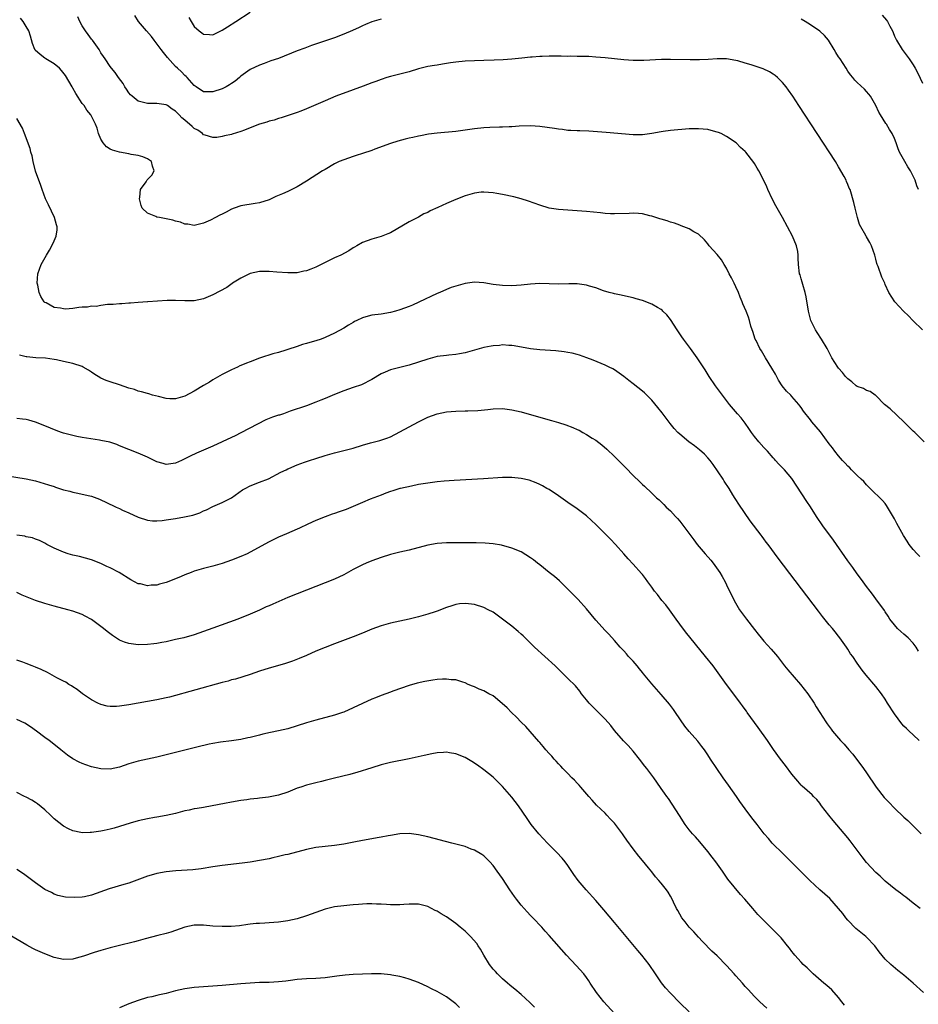
# Model space of a CAD drawing. Units: inches. Extents: x 2625000 to 2628000, y 1512000 to 1515000.
# Drawn here: x 2625108 to 2625300, y 1512392 to 1512603 of the extents above; entities that cross this region are included whole.
import ezdxf

# ---------------------------------------------------------------- set-up
doc = ezdxf.new("R2010")
doc.units = ezdxf.units.IN
doc.header["$MEASUREMENT"] = 0
doc.layers.add('LD26251512_10ft', color=80, linetype='Continuous')

msp = doc.modelspace()

# ---------------------------------------------------------------- linework, layer by layer
at = {"layer": 'LD26251512_10ft'}
for points, elevation in [([(2625301.34, 1512513), (2625299.32, 1512515), (2625299, 1512515.29), (2625298.15, 1512516.15), (2625297, 1512517.26), (2625294.05, 1512520.05), (2625292.87, 1512521), (2625291, 1512522.88), (2625290.81, 1512523), (2625289.77, 1512523.77), (2625289, 1512523.96), (2625288.38, 1512524.38), (2625287, 1512524.84), (2625286.79, 1512525), (2625285.82, 1512525.82), (2625285, 1512526.46), (2625284.48, 1512527), (2625283.84, 1512527.84), (2625283, 1512528.79), (2625282.83, 1512529), (2625281.59, 1512531), (2625280.53, 1512533), (2625279.36, 1512535), (2625278.39, 1512536.39), (2625278.07, 1512537), (2625277.09, 1512539), (2625276.65, 1512540.65), (2625276.57, 1512541), (2625276.05, 1512544.05), (2625275.82, 1512545), (2625275.33, 1512546.67), (2625275.2, 1512547.2), (2625275, 1512547.88), (2625274.77, 1512548.77), (2625274.67, 1512549), (2625274.41, 1512551), (2625274.34, 1512552.34), (2625274.37, 1512553), (2625274.25, 1512553.75), (2625273.99, 1512555), (2625273.16, 1512557), (2625271, 1512561.05), (2625269.83, 1512563), (2625269.54, 1512563.54), (2625268.79, 1512565), (2625267.87, 1512567), (2625267.62, 1512567.62), (2625266.99, 1512568.99), (2625265.92, 1512571), (2625265.59, 1512571.59), (2625265, 1512572.58), (2625264.83, 1512572.83), (2625263.14, 1512575), (2625263, 1512575.15), (2625262.02, 1512576.02), (2625261.09, 1512577), (2625259, 1512578.38), (2625257.84, 1512579), (2625257.25, 1512579.25), (2625257, 1512579.33), (2625255.7, 1512579.7), (2625255, 1512579.86), (2625253.99, 1512579.99), (2625253, 1512580.06), (2625252.05, 1512580.05), (2625251, 1512580.01), (2625247, 1512579.67), (2625245.46, 1512579.46), (2625245, 1512579.41), (2625243.03, 1512579.03), (2625241, 1512578.73), (2625239, 1512578.74), (2625233.25, 1512579.25), (2625231.39, 1512579.39), (2625229.5, 1512579.5), (2625227.58, 1512579.58), (2625227, 1512579.58), (2625225.68, 1512579.68), (2625225, 1512579.7), (2625223.88, 1512579.88), (2625223, 1512579.95), (2625222.13, 1512580.13), (2625219, 1512580.56), (2625217, 1512580.66), (2625214.57, 1512580.57), (2625213, 1512580.48), (2625212.47, 1512580.47), (2625211, 1512580.4), (2625210.4, 1512580.4), (2625208.31, 1512580.31), (2625207, 1512580.23), (2625205, 1512580.04), (2625201.53, 1512579.53), (2625201, 1512579.47), (2625197, 1512579.11), (2625195.14, 1512578.86), (2625193.46, 1512578.54), (2625193, 1512578.44), (2625191.8, 1512578.2), (2625191, 1512578.01), (2625190.17, 1512577.83), (2625188.6, 1512577.4), (2625187, 1512576.9), (2625183.69, 1512575.69), (2625183, 1512575.42), (2625181, 1512574.73), (2625179.7, 1512574.3), (2625179, 1512574.1), (2625177, 1512573.42), (2625176.04, 1512573), (2625175, 1512572.5), (2625173, 1512571.34), (2625172.43, 1512571), (2625169, 1512568.83), (2625167, 1512567.6), (2625165, 1512566.61), (2625163.86, 1512566.14), (2625162.47, 1512565.53), (2625161, 1512564.84), (2625159, 1512564.17), (2625158.05, 1512564.05), (2625155, 1512563.55), (2625153.53, 1512563), (2625153, 1512562.79), (2625151.82, 1512562.18), (2625151, 1512561.74), (2625150.47, 1512561.53), (2625149.55, 1512561), (2625148.44, 1512560.44), (2625147, 1512559.79), (2625145, 1512559.29), (2625143.63, 1512559.63), (2625143, 1512559.64), (2625142.06, 1512560.06), (2625141, 1512560.24), (2625140.43, 1512560.43), (2625137.55, 1512561), (2625137, 1512561.14), (2625136.73, 1512561.27), (2625135, 1512561.97), (2625133.86, 1512563), (2625133.64, 1512563.64), (2625133.26, 1512565), (2625133.36, 1512565.36), (2625133.47, 1512567), (2625134.68, 1512568.68), (2625134.91, 1512569.09), (2625135, 1512569.16), (2625135.89, 1512570.11), (2625136.4, 1512571), (2625136.05, 1512572.05), (2625135.84, 1512573), (2625135, 1512573.6), (2625134, 1512574), (2625133, 1512574.32), (2625131.44, 1512574.56), (2625131, 1512574.67), (2625129, 1512575.01), (2625127.47, 1512575.47), (2625127, 1512575.69), (2625126.21, 1512576.21), (2625125.45, 1512577), (2625125, 1512577.81), (2625124.5, 1512579), (2625124.17, 1512580.17), (2625123.87, 1512581), (2625122.81, 1512583), (2625122.01, 1512584.01), (2625121.38, 1512585), (2625121, 1512585.49), (2625119.6, 1512587.6), (2625119, 1512588.72), (2625118.89, 1512588.89), (2625118.84, 1512589), (2625117.44, 1512591.44), (2625116.56, 1512592.56), (2625116.09, 1512593), (2625115, 1512593.93), (2625113.2, 1512595), (2625113, 1512595.14), (2625111.95, 1512595.95), (2625110.92, 1512596.92), (2625110.87, 1512597), (2625110.34, 1512598.34), (2625109.89, 1512599.89), (2625109.53, 1512601), (2625109, 1512601.97), (2625108.33, 1512603), (2625107.74, 1512603.74)], 9210), ([(2625301, 1512537), (2625298.93, 1512539), (2625297.97, 1512539.97), (2625296.9, 1512541), (2625295.04, 1512543), (2625293.76, 1512545), (2625293, 1512546.67), (2625292.88, 1512547), (2625292.27, 1512548.27), (2625291.48, 1512550.52), (2625291.27, 1512551), (2625291.2, 1512551.2), (2625291, 1512552.13), (2625290.79, 1512553), (2625290.07, 1512555), (2625289.67, 1512555.67), (2625289, 1512556.86), (2625288.94, 1512556.94), (2625288.81, 1512557.19), (2625287.75, 1512559), (2625287.52, 1512559.52), (2625287.06, 1512561), (2625286.56, 1512563), (2625286.27, 1512564.27), (2625285.46, 1512567), (2625285.3, 1512567.3), (2625285, 1512568.1), (2625284.72, 1512568.72), (2625284.62, 1512569), (2625284.21, 1512569.79), (2625283, 1512571.92), (2625282.33, 1512573), (2625274.5, 1512585), (2625273.18, 1512587), (2625272.29, 1512588.29), (2625271.75, 1512589), (2625271, 1512589.95), (2625270.49, 1512590.49), (2625269.92, 1512591), (2625269.43, 1512591.43), (2625269, 1512591.74), (2625268.22, 1512592.22), (2625266.87, 1512592.87), (2625264.29, 1512593.71), (2625263, 1512594.11), (2625261.43, 1512594.57), (2625261, 1512594.69), (2625259, 1512595.02), (2625257, 1512595.03), (2625255.09, 1512594.91), (2625253.18, 1512594.82), (2625251.18, 1512594.82), (2625247, 1512594.92), (2625245.1, 1512594.9), (2625241.3, 1512594.7), (2625241, 1512594.67), (2625239, 1512594.68), (2625237, 1512594.81), (2625233, 1512595.23), (2625231, 1512595.41), (2625229.5, 1512595.5), (2625227.54, 1512595.54), (2625227, 1512595.53), (2625225.57, 1512595.57), (2625225, 1512595.56), (2625223.6, 1512595.6), (2625221, 1512595.61), (2625219.54, 1512595.54), (2625219, 1512595.54), (2625217.38, 1512595.38), (2625217, 1512595.36), (2625215.16, 1512595.16), (2625213, 1512594.96), (2625211.17, 1512594.83), (2625209.25, 1512594.75), (2625207, 1512594.69), (2625205, 1512594.62), (2625203, 1512594.53), (2625201, 1512594.34), (2625199.86, 1512594.14), (2625199, 1512594.03), (2625198.15, 1512593.85), (2625197, 1512593.7), (2625196.42, 1512593.58), (2625195, 1512593.37), (2625193, 1512592.89), (2625191, 1512592.26), (2625189, 1512591.72), (2625187, 1512591.23), (2625186.23, 1512591), (2625185, 1512590.6), (2625183.85, 1512590.15), (2625183, 1512589.86), (2625181.2, 1512589.2), (2625179, 1512588.36), (2625175.34, 1512587), (2625173, 1512586.04), (2625169, 1512584.32), (2625167.85, 1512583.85), (2625167, 1512583.53), (2625165.5, 1512583), (2625163.62, 1512582.38), (2625163, 1512582.21), (2625162.11, 1512581.89), (2625161, 1512581.64), (2625160.53, 1512581.47), (2625159, 1512581.02), (2625157, 1512580.27), (2625155.75, 1512579.75), (2625155, 1512579.47), (2625153.12, 1512578.88), (2625153, 1512578.83), (2625151.5, 1512578.5), (2625151, 1512578.36), (2625149.79, 1512578.21), (2625149, 1512578.14), (2625147.35, 1512578.65), (2625147, 1512578.78), (2625146.76, 1512579), (2625145.72, 1512579.72), (2625145, 1512580.1), (2625144.51, 1512580.51), (2625143, 1512581.86), (2625142.36, 1512582.36), (2625141.77, 1512583), (2625141.38, 1512583.38), (2625141, 1512583.83), (2625140.28, 1512584.28), (2625139.26, 1512585), (2625139, 1512585.16), (2625137, 1512585.44), (2625135, 1512585.45), (2625134.37, 1512585.63), (2625133, 1512585.96), (2625131.67, 1512587), (2625131.35, 1512587.35), (2625131, 1512587.75), (2625130.51, 1512588.51), (2625130.13, 1512589), (2625129.74, 1512589.74), (2625128.77, 1512591), (2625128.07, 1512592.07), (2625127.24, 1512593), (2625127, 1512593.38), (2625125.87, 1512595), (2625125.54, 1512595.54), (2625125, 1512596.28), (2625124.76, 1512596.76), (2625124.59, 1512597), (2625123.17, 1512599), (2625123, 1512599.22), (2625122.27, 1512600.27), (2625121.68, 1512601), (2625121, 1512602.09), (2625120.48, 1512603), (2625120.05, 1512604.05)], 9200), ([(2625185, 1512603.5), (2625183.06, 1512602.94), (2625181.64, 1512602.36), (2625181, 1512602.09), (2625180.28, 1512601.72), (2625178.92, 1512601.08), (2625177, 1512600.28), (2625175, 1512599.56), (2625170.13, 1512597.87), (2625168.66, 1512597.34), (2625167, 1512596.72), (2625163, 1512595.13), (2625161.41, 1512594.59), (2625161, 1512594.43), (2625159.94, 1512594.06), (2625159, 1512593.68), (2625157, 1512592.71), (2625155, 1512591.28), (2625154.68, 1512591), (2625153.75, 1512590.25), (2625153, 1512589.75), (2625152.56, 1512589.44), (2625151.82, 1512589), (2625151, 1512588.6), (2625149, 1512587.95), (2625147.93, 1512587.93), (2625147, 1512587.99), (2625145.4, 1512589), (2625145, 1512589.31), (2625143.45, 1512591), (2625143.25, 1512591.25), (2625143, 1512591.47), (2625142.25, 1512592.25), (2625141.41, 1512593), (2625141, 1512593.42), (2625139.29, 1512595.29), (2625138.37, 1512596.37), (2625137.92, 1512597), (2625136.38, 1512599), (2625135.81, 1512599.81), (2625134.73, 1512601), (2625133.06, 1512603), (2625132.28, 1512604.28)], 9190), ([(2625143.86, 1512603.86), (2625144.34, 1512603), (2625145, 1512601.97), (2625146.06, 1512601), (2625146.6, 1512600.6), (2625147, 1512600.32), (2625148.23, 1512600.23), (2625149, 1512600.2), (2625151, 1512601.16), (2625152.1, 1512601.9), (2625153.93, 1512603), (2625157, 1512605)], 9180), ([(2625300.15, 1512567), (2625299.79, 1512567.79), (2625299.41, 1512569), (2625298.44, 1512571), (2625297.87, 1512571.87), (2625297.17, 1512573), (2625296.06, 1512575), (2625295.77, 1512575.77), (2625295.35, 1512577), (2625295, 1512577.93), (2625294.5, 1512579), (2625293.91, 1512579.91), (2625293.24, 1512581), (2625293.14, 1512581.14), (2625291.98, 1512583), (2625291.61, 1512583.61), (2625290.98, 1512585), (2625289.83, 1512587), (2625289.48, 1512587.48), (2625289, 1512588.04), (2625288.53, 1512588.53), (2625287, 1512589.93), (2625286.48, 1512590.48), (2625286.04, 1512591), (2625285.59, 1512591.59), (2625285, 1512592.42), (2625284.64, 1512593), (2625283.32, 1512595), (2625283, 1512595.45), (2625282.4, 1512596.4), (2625282.08, 1512597), (2625280.85, 1512599), (2625280, 1512600), (2625279, 1512600.93), (2625277, 1512602.3), (2625275.85, 1512603), (2625275, 1512603.55)], 9190), ([(2625292.35, 1512604.35), (2625293.28, 1512603.28), (2625293.49, 1512603), (2625293.98, 1512602.02), (2625294.54, 1512601), (2625294.69, 1512600.69), (2625295, 1512599.92), (2625295.41, 1512599), (2625296.61, 1512597), (2625298.1, 1512595), (2625299, 1512593.72), (2625299.44, 1512593), (2625299.97, 1512591.97), (2625301, 1512589.78)], 9180), ([(2625300.4, 1512488.4), (2625299.81, 1512489), (2625299, 1512489.88), (2625298.13, 1512491), (2625297.67, 1512491.67), (2625296.91, 1512492.91), (2625295.49, 1512495.49), (2625295, 1512496.45), (2625293.3, 1512499.3), (2625293, 1512499.75), (2625292.39, 1512500.39), (2625289.78, 1512503), (2625289, 1512503.74), (2625288.44, 1512504.44), (2625287.86, 1512505), (2625287, 1512505.77), (2625285.76, 1512507), (2625285.4, 1512507.4), (2625285, 1512507.76), (2625284.43, 1512508.43), (2625283.88, 1512509), (2625283, 1512510), (2625282.17, 1512511), (2625281.67, 1512511.67), (2625281, 1512512.51), (2625279.1, 1512515.1), (2625277.28, 1512517.28), (2625277, 1512517.66), (2625275.52, 1512519.52), (2625275, 1512520.33), (2625274.69, 1512520.69), (2625274.46, 1512521), (2625273, 1512522.72), (2625272.75, 1512523), (2625271.84, 1512523.84), (2625270.95, 1512524.96), (2625270.17, 1512526.17), (2625269.47, 1512527.47), (2625268.74, 1512528.74), (2625267.34, 1512531), (2625266.5, 1512532.5), (2625266.17, 1512533), (2625265.32, 1512534.68), (2625265.17, 1512535), (2625264.64, 1512536.64), (2625264.47, 1512537), (2625264.24, 1512537.76), (2625263.92, 1512539), (2625263.69, 1512539.69), (2625263.2, 1512541), (2625262.52, 1512542.52), (2625262.37, 1512543), (2625261.94, 1512543.94), (2625261.57, 1512545), (2625261, 1512546.18), (2625260.63, 1512547), (2625260.1, 1512548.1), (2625259.59, 1512549), (2625259, 1512550.15), (2625258.51, 1512551), (2625257.94, 1512551.94), (2625257, 1512553.14), (2625255.32, 1512555), (2625255, 1512555.42), (2625254.26, 1512556.26), (2625253, 1512557.43), (2625252.03, 1512557.97), (2625251, 1512558.6), (2625249.28, 1512559.28), (2625249, 1512559.37), (2625247.84, 1512559.84), (2625247, 1512560.07), (2625246.3, 1512560.3), (2625245, 1512560.67), (2625244.73, 1512560.73), (2625243, 1512561.31), (2625242.59, 1512561.41), (2625241, 1512561.85), (2625240.14, 1512561.86), (2625239, 1512561.98), (2625238.12, 1512561.88), (2625235, 1512561.79), (2625234.15, 1512561.85), (2625233, 1512561.9), (2625231.99, 1512562.01), (2625229, 1512562.3), (2625227, 1512562.47), (2625223, 1512562.73), (2625221, 1512563.04), (2625219, 1512563.67), (2625216.56, 1512564.56), (2625215, 1512565.04), (2625213.47, 1512565.47), (2625211, 1512565.99), (2625209.8, 1512566.2), (2625209, 1512566.32), (2625207, 1512566.48), (2625206.45, 1512566.45), (2625205, 1512566.28), (2625204.03, 1512565.97), (2625203, 1512565.71), (2625201, 1512564.9), (2625199, 1512564.04), (2625197.17, 1512563.17), (2625195.54, 1512562.46), (2625195, 1512562.13), (2625194.2, 1512561.8), (2625193, 1512561.12), (2625191, 1512560.09), (2625187, 1512557.75), (2625186.48, 1512557.52), (2625185, 1512556.93), (2625183, 1512556.39), (2625181, 1512555.69), (2625179.79, 1512555), (2625179.31, 1512554.69), (2625179, 1512554.53), (2625178.09, 1512553.91), (2625176.37, 1512553), (2625175, 1512552.36), (2625173.72, 1512551.72), (2625173, 1512551.39), (2625171, 1512550.38), (2625169.98, 1512549.98), (2625169, 1512549.61), (2625168.48, 1512549.52), (2625167, 1512549.21), (2625165, 1512549.17), (2625162.66, 1512549.34), (2625161, 1512549.49), (2625159, 1512549.45), (2625157, 1512549.04), (2625155, 1512548.06), (2625153.18, 1512547), (2625153.08, 1512546.92), (2625151.95, 1512546.05), (2625149, 1512544.48), (2625147, 1512543.59), (2625145, 1512543.15), (2625143, 1512543.19), (2625141, 1512543.28), (2625139.22, 1512543.22), (2625135.06, 1512542.94), (2625134.95, 1512542.95), (2625133, 1512542.81), (2625131.33, 1512542.67), (2625131, 1512542.67), (2625129.46, 1512542.54), (2625129, 1512542.55), (2625127.61, 1512542.39), (2625126.42, 1512542.42), (2625125, 1512542.21), (2625124.01, 1512541.99), (2625123, 1512542.01), (2625122.15, 1512541.85), (2625121, 1512541.8), (2625120.26, 1512541.74), (2625119, 1512541.56), (2625117.41, 1512541.41), (2625117, 1512541.44), (2625116.37, 1512541.63), (2625115, 1512541.77), (2625113.28, 1512542.72), (2625113, 1512542.84), (2625112.81, 1512543), (2625112.11, 1512544.11), (2625111.76, 1512545), (2625111.48, 1512546.52), (2625111.37, 1512547), (2625111.5, 1512549), (2625112.22, 1512551), (2625113.33, 1512553), (2625113.97, 1512554.03), (2625114.51, 1512555), (2625115, 1512556.05), (2625115.41, 1512557), (2625115.61, 1512558.39), (2625115.63, 1512559), (2625115.47, 1512559.47), (2625115.08, 1512561), (2625113.74, 1512563.74), (2625113.16, 1512565), (2625112.4, 1512567), (2625112.07, 1512568.07), (2625111.71, 1512569), (2625110.99, 1512570.99), (2625110.45, 1512573), (2625110.24, 1512574.24), (2625110, 1512575), (2625109.85, 1512575.85), (2625108.63, 1512579), (2625108.19, 1512580.19), (2625107, 1512582.24)], 9220), ([(2625300.13, 1512468.13), (2625299.62, 1512469), (2625299, 1512469.82), (2625297.89, 1512471), (2625297, 1512471.8), (2625296.34, 1512472.34), (2625295.65, 1512473), (2625295, 1512473.73), (2625294.02, 1512475), (2625293.63, 1512475.63), (2625293, 1512476.52), (2625292.82, 1512476.82), (2625291.82, 1512478.18), (2625291.14, 1512479.14), (2625291, 1512479.32), (2625290.3, 1512480.3), (2625289.74, 1512481), (2625289, 1512481.98), (2625288.24, 1512483), (2625287.73, 1512483.73), (2625287, 1512484.69), (2625286.05, 1512486.05), (2625285, 1512487.51), (2625281.91, 1512491.91), (2625279.63, 1512495), (2625278.26, 1512497), (2625277, 1512499.02), (2625276.19, 1512500.19), (2625273, 1512505.11), (2625271.4, 1512507), (2625270.22, 1512508.22), (2625269.53, 1512509), (2625269.25, 1512509.25), (2625269, 1512509.52), (2625267.75, 1512511), (2625267, 1512511.79), (2625265.92, 1512513), (2625265, 1512514.12), (2625264.35, 1512515), (2625263.81, 1512515.81), (2625262.98, 1512516.98), (2625262.12, 1512518.12), (2625261.34, 1512519), (2625259.64, 1512521), (2625258.12, 1512523), (2625256.65, 1512525), (2625255.28, 1512527), (2625254.42, 1512528.42), (2625252.75, 1512531), (2625251.98, 1512531.98), (2625251.26, 1512533), (2625249.78, 1512535), (2625249.46, 1512535.46), (2625248.4, 1512537), (2625247, 1512539.16), (2625246.2, 1512540.2), (2625245.38, 1512541), (2625245.2, 1512541.2), (2625245, 1512541.34), (2625244.25, 1512541.75), (2625243, 1512542.47), (2625241, 1512543.26), (2625239.63, 1512543.63), (2625239, 1512543.85), (2625238.03, 1512544.03), (2625236.41, 1512544.41), (2625235, 1512544.68), (2625234.77, 1512544.77), (2625233.86, 1512545), (2625232.67, 1512545.33), (2625231, 1512545.94), (2625229.68, 1512546.32), (2625229, 1512546.56), (2625227, 1512546.83), (2625225.2, 1512546.8), (2625223, 1512546.73), (2625221, 1512546.82), (2625219, 1512546.89), (2625217, 1512546.77), (2625215, 1512546.55), (2625213, 1512546.41), (2625211, 1512546.44), (2625209, 1512546.68), (2625207, 1512547.02), (2625205, 1512547.17), (2625203, 1512546.88), (2625201.5, 1512546.5), (2625199.99, 1512546.01), (2625199, 1512545.64), (2625197.57, 1512545), (2625197, 1512544.76), (2625193.13, 1512542.87), (2625191.72, 1512542.28), (2625191, 1512541.99), (2625189, 1512541.26), (2625188.13, 1512541), (2625187, 1512540.69), (2625185, 1512540.35), (2625183, 1512540.09), (2625181.73, 1512539.73), (2625181, 1512539.55), (2625179.83, 1512539), (2625179.28, 1512538.72), (2625179, 1512538.55), (2625178, 1512538), (2625177, 1512537.34), (2625175, 1512536.22), (2625173, 1512535.31), (2625172.14, 1512535), (2625171, 1512534.62), (2625169.73, 1512534.27), (2625169, 1512534.02), (2625168.21, 1512533.79), (2625167, 1512533.38), (2625165, 1512532.73), (2625164.64, 1512532.64), (2625163, 1512532.14), (2625161.84, 1512531.84), (2625159.21, 1512531), (2625159, 1512530.93), (2625157, 1512530.12), (2625156.19, 1512529.81), (2625155, 1512529.3), (2625154.77, 1512529.23), (2625154.24, 1512529), (2625153, 1512528.42), (2625151.8, 1512527.8), (2625151, 1512527.41), (2625149, 1512526.29), (2625148.22, 1512525.78), (2625147, 1512525.07), (2625145, 1512523.84), (2625143, 1512522.78), (2625141, 1512522.17), (2625139.79, 1512522.21), (2625139, 1512522.23), (2625137.35, 1512522.65), (2625136.08, 1512523), (2625135.25, 1512523.25), (2625135, 1512523.31), (2625133.71, 1512523.71), (2625133, 1512523.85), (2625132.16, 1512524.16), (2625131, 1512524.49), (2625129, 1512525.16), (2625127, 1512525.8), (2625126.11, 1512526.11), (2625125, 1512526.63), (2625123.51, 1512527.51), (2625123, 1512527.87), (2625122.3, 1512528.3), (2625121.2, 1512529), (2625121, 1512529.1), (2625119, 1512529.75), (2625117, 1512530.17), (2625115.47, 1512530.53), (2625115, 1512530.62), (2625113.09, 1512530.91), (2625111.03, 1512530.97), (2625109.16, 1512531.16), (2625109, 1512531.16), (2625107.55, 1512531.55)], 9230), ([(2625300.25, 1512449), (2625299, 1512450.2), (2625298.15, 1512451), (2625297.54, 1512451.54), (2625297, 1512452.09), (2625296.57, 1512452.57), (2625295, 1512454.67), (2625293.51, 1512457), (2625293, 1512457.85), (2625292.17, 1512459), (2625291, 1512460.58), (2625288.92, 1512463), (2625288.06, 1512464.06), (2625287, 1512465.57), (2625286.03, 1512467), (2625285.58, 1512467.58), (2625285, 1512468.52), (2625284.68, 1512469), (2625283.27, 1512471), (2625283, 1512471.34), (2625282.24, 1512472.24), (2625281.67, 1512473), (2625281, 1512473.79), (2625279.56, 1512475.56), (2625278.68, 1512476.68), (2625270.05, 1512488.05), (2625267.91, 1512491), (2625267.51, 1512491.51), (2625267, 1512492.22), (2625266.66, 1512492.66), (2625266.42, 1512493), (2625264.08, 1512496.08), (2625261.61, 1512499.61), (2625261, 1512500.6), (2625260.83, 1512500.83), (2625260.39, 1512501.61), (2625259.55, 1512503), (2625258.53, 1512504.53), (2625258.26, 1512505), (2625256.13, 1512508.13), (2625255.48, 1512509), (2625255, 1512509.58), (2625254.32, 1512510.32), (2625253.25, 1512511.25), (2625252.11, 1512512.11), (2625250.91, 1512513), (2625249, 1512514.61), (2625248.58, 1512515), (2625247.82, 1512515.82), (2625246.91, 1512516.91), (2625245.2, 1512519.2), (2625244.32, 1512520.32), (2625243, 1512521.91), (2625241.45, 1512523.45), (2625241, 1512523.85), (2625239, 1512525.41), (2625238.08, 1512526.08), (2625237, 1512526.95), (2625235, 1512528.39), (2625234.62, 1512528.62), (2625233.9, 1512529), (2625233, 1512529.43), (2625230.46, 1512530.46), (2625229.08, 1512531), (2625227.53, 1512531.53), (2625227, 1512531.7), (2625225.95, 1512531.95), (2625225, 1512532.14), (2625224.26, 1512532.26), (2625222.45, 1512532.45), (2625219, 1512532.7), (2625217, 1512532.93), (2625213.53, 1512533.53), (2625213, 1512533.6), (2625212.38, 1512533.62), (2625211, 1512533.72), (2625210.36, 1512533.64), (2625209, 1512533.55), (2625208.56, 1512533.44), (2625207, 1512533.17), (2625205, 1512532.63), (2625203, 1512532.06), (2625201.81, 1512531.81), (2625201, 1512531.67), (2625199.53, 1512531.53), (2625199, 1512531.5), (2625197, 1512531.24), (2625195, 1512530.71), (2625193, 1512530.05), (2625191, 1512529.42), (2625189, 1512528.91), (2625187, 1512528.37), (2625185.87, 1512527.87), (2625185, 1512527.52), (2625183, 1512526.36), (2625180.79, 1512525.21), (2625179, 1512524.58), (2625177, 1512523.92), (2625175, 1512523.14), (2625173, 1512522.24), (2625172.1, 1512521.9), (2625171, 1512521.44), (2625169, 1512520.72), (2625165.52, 1512519.52), (2625164.11, 1512519), (2625163.28, 1512518.72), (2625163, 1512518.66), (2625161.77, 1512518.23), (2625160.31, 1512517.69), (2625155, 1512514.87), (2625153.72, 1512514.28), (2625153, 1512513.9), (2625151, 1512512.95), (2625149, 1512512.05), (2625145.48, 1512510.52), (2625144.1, 1512509.9), (2625143, 1512509.34), (2625142.24, 1512509), (2625141, 1512508.37), (2625139, 1512508.11), (2625138.33, 1512508.33), (2625137, 1512508.72), (2625135, 1512509.66), (2625133, 1512510.54), (2625129, 1512512.15), (2625128.39, 1512512.39), (2625126.87, 1512512.87), (2625125, 1512513.28), (2625124.69, 1512513.31), (2625121, 1512513.89), (2625119.86, 1512514.14), (2625119, 1512514.31), (2625117, 1512514.85), (2625116.54, 1512515), (2625115.41, 1512515.41), (2625113, 1512516.42), (2625111, 1512517.19), (2625109.59, 1512517.59), (2625109, 1512517.73), (2625108.18, 1512517.82), (2625107, 1512517.99)], 9240), ([(2625105, 1512505.71), (2625109, 1512505.05), (2625111, 1512504.59), (2625113.79, 1512503.79), (2625115, 1512503.37), (2625115.29, 1512503.29), (2625117, 1512502.71), (2625118.37, 1512502.37), (2625119, 1512502.19), (2625120.04, 1512501.96), (2625121, 1512501.78), (2625122.62, 1512501.38), (2625123, 1512501.31), (2625124.71, 1512500.71), (2625125, 1512500.58), (2625126.08, 1512500.08), (2625128.23, 1512499), (2625129, 1512498.66), (2625129.65, 1512498.35), (2625131, 1512497.74), (2625133, 1512496.8), (2625135, 1512496.17), (2625136.08, 1512496.08), (2625137, 1512496.06), (2625138.14, 1512496.14), (2625139, 1512496.28), (2625140.46, 1512496.46), (2625141, 1512496.57), (2625142.88, 1512496.88), (2625144.71, 1512497.29), (2625146.21, 1512497.79), (2625147, 1512498.17), (2625147.58, 1512498.42), (2625149, 1512499.11), (2625151, 1512500), (2625152.97, 1512501), (2625155.31, 1512502.69), (2625155.88, 1512503), (2625157, 1512503.57), (2625159, 1512504.33), (2625160.92, 1512505.08), (2625163.53, 1512506.47), (2625164.68, 1512507), (2625165, 1512507.17), (2625165.28, 1512507.28), (2625167, 1512508.08), (2625168.63, 1512508.63), (2625169, 1512508.78), (2625169.65, 1512509), (2625171, 1512509.38), (2625173, 1512510.03), (2625175, 1512510.63), (2625177, 1512511.1), (2625179, 1512511.63), (2625181, 1512512.26), (2625182.77, 1512512.77), (2625184.74, 1512513.26), (2625186.24, 1512513.76), (2625187, 1512514.07), (2625189, 1512515.1), (2625191, 1512516.21), (2625193, 1512517.28), (2625194.16, 1512517.84), (2625195, 1512518.27), (2625197, 1512519), (2625199, 1512519.38), (2625201, 1512519.56), (2625203, 1512519.61), (2625203.61, 1512519.61), (2625205.7, 1512519.7), (2625207.91, 1512519.91), (2625209, 1512520.04), (2625211, 1512520.08), (2625213, 1512519.84), (2625215, 1512519.39), (2625217.23, 1512518.77), (2625221.54, 1512517.54), (2625223, 1512517.11), (2625224.6, 1512516.6), (2625226.06, 1512516.06), (2625227, 1512515.61), (2625227.44, 1512515.44), (2625228.23, 1512515), (2625229, 1512514.57), (2625230.21, 1512513.79), (2625231, 1512513.3), (2625232.31, 1512512.31), (2625233.39, 1512511.39), (2625235, 1512509.84), (2625236.43, 1512508.43), (2625237, 1512507.8), (2625237.41, 1512507.41), (2625239, 1512505.76), (2625240.41, 1512504.41), (2625241, 1512503.82), (2625241.44, 1512503.44), (2625243, 1512501.95), (2625244.03, 1512501), (2625244.55, 1512500.55), (2625245, 1512500.09), (2625245.56, 1512499.56), (2625246.09, 1512499), (2625247, 1512498.17), (2625248.05, 1512497), (2625248.52, 1512496.52), (2625249, 1512495.96), (2625249.43, 1512495.43), (2625251.98, 1512491.98), (2625252.71, 1512491), (2625254.4, 1512489), (2625255.61, 1512487.61), (2625256.11, 1512487), (2625257.56, 1512485), (2625258.09, 1512484.09), (2625258.68, 1512483), (2625259, 1512482.3), (2625260.62, 1512479), (2625261.81, 1512477), (2625263.25, 1512475), (2625265, 1512472.73), (2625265.8, 1512471.8), (2625266.42, 1512471), (2625267, 1512470.3), (2625268.58, 1512468.58), (2625269.5, 1512467.5), (2625269.9, 1512467), (2625271.44, 1512465), (2625272.14, 1512464.14), (2625274.85, 1512461), (2625276.45, 1512459), (2625277.79, 1512457), (2625278.23, 1512456.23), (2625279, 1512454.97), (2625280.27, 1512453), (2625280.59, 1512452.59), (2625281, 1512451.97), (2625281.43, 1512451.43), (2625281.72, 1512451), (2625283.43, 1512449), (2625284.21, 1512448.21), (2625285.2, 1512447), (2625286.04, 1512446.04), (2625286.81, 1512445), (2625287.79, 1512443.79), (2625288.37, 1512443), (2625289, 1512442.09), (2625291.07, 1512439), (2625292.78, 1512436.78), (2625293.75, 1512435.75), (2625295, 1512434.47), (2625297, 1512432.53), (2625297.81, 1512431.81), (2625299, 1512430.68), (2625300.72, 1512429)], 9250), ([(2625300.5, 1512413), (2625299, 1512414.1), (2625297.42, 1512415.42), (2625297, 1512415.72), (2625296.28, 1512416.29), (2625295.27, 1512417), (2625293, 1512418.83), (2625291.89, 1512419.89), (2625291, 1512420.69), (2625289, 1512422.87), (2625288.06, 1512424.06), (2625285.48, 1512427.48), (2625285, 1512428.1), (2625281.83, 1512431.83), (2625280.9, 1512433), (2625279.37, 1512435), (2625279.23, 1512435.23), (2625279, 1512435.53), (2625278.35, 1512436.35), (2625277.66, 1512437), (2625277.36, 1512437.36), (2625275.21, 1512439.21), (2625275, 1512439.42), (2625274.25, 1512440.26), (2625273, 1512441.79), (2625271.65, 1512443.65), (2625270.57, 1512445), (2625269.04, 1512447.04), (2625267.75, 1512449), (2625265.79, 1512451.79), (2625265, 1512452.84), (2625263.44, 1512455), (2625263.27, 1512455.27), (2625263, 1512455.62), (2625262.44, 1512456.44), (2625261.99, 1512457), (2625261, 1512458.32), (2625258.97, 1512460.97), (2625257.56, 1512463), (2625256.12, 1512465), (2625254.52, 1512467), (2625250.24, 1512472.24), (2625249, 1512473.9), (2625248.25, 1512475), (2625246.79, 1512477), (2625246.02, 1512478.02), (2625245.18, 1512479), (2625244.23, 1512480.23), (2625243.6, 1512481), (2625243, 1512481.86), (2625242.14, 1512483), (2625241.68, 1512483.68), (2625241, 1512484.54), (2625240.79, 1512484.79), (2625239, 1512486.79), (2625237.93, 1512487.93), (2625237.02, 1512489), (2625235.25, 1512491), (2625234.14, 1512492.14), (2625231, 1512495.29), (2625230.1, 1512496.1), (2625229, 1512497.14), (2625227, 1512498.61), (2625225, 1512499.95), (2625223, 1512501.39), (2625221, 1512502.74), (2625220.52, 1512503), (2625219.56, 1512503.56), (2625219, 1512503.86), (2625218.22, 1512504.22), (2625216.75, 1512504.75), (2625215, 1512505.15), (2625213, 1512505.35), (2625211, 1512505.32), (2625206.98, 1512505.02), (2625200.69, 1512504.69), (2625198.54, 1512504.54), (2625197, 1512504.39), (2625195, 1512504.14), (2625193, 1512503.8), (2625191.5, 1512503.5), (2625189.18, 1512503), (2625189, 1512502.96), (2625187.52, 1512502.48), (2625187, 1512502.33), (2625186.05, 1512501.95), (2625185, 1512501.58), (2625182.68, 1512500.68), (2625181, 1512499.98), (2625179, 1512499.1), (2625177.52, 1512498.48), (2625176.02, 1512497.98), (2625175, 1512497.6), (2625174.53, 1512497.47), (2625173, 1512496.89), (2625171, 1512496.1), (2625169.3, 1512495.3), (2625167.51, 1512494.49), (2625167, 1512494.23), (2625164.75, 1512493.25), (2625163, 1512492.54), (2625161, 1512491.56), (2625157, 1512489.36), (2625156.3, 1512489), (2625155, 1512488.41), (2625153, 1512487.59), (2625151, 1512486.88), (2625149, 1512486.31), (2625147, 1512485.83), (2625145, 1512485.27), (2625144.33, 1512485), (2625143, 1512484.5), (2625142.15, 1512484.15), (2625141, 1512483.64), (2625139, 1512482.84), (2625137.55, 1512482.45), (2625137, 1512482.29), (2625135.76, 1512482.24), (2625135, 1512482.13), (2625133.48, 1512482.52), (2625133, 1512482.58), (2625131.42, 1512483.42), (2625128.87, 1512485), (2625127, 1512485.98), (2625126.29, 1512486.29), (2625125, 1512486.92), (2625123, 1512487.67), (2625120.38, 1512488.38), (2625119, 1512488.68), (2625117.96, 1512489), (2625117, 1512489.32), (2625115, 1512490.2), (2625113.43, 1512491), (2625113, 1512491.25), (2625111.82, 1512491.82), (2625111, 1512492.15), (2625110.37, 1512492.37), (2625109, 1512492.64), (2625108.72, 1512492.73), (2625106.99, 1512493.01)], 9260), ([(2625301.18, 1512395), (2625299, 1512397), (2625297, 1512398.7), (2625296.6, 1512399), (2625295.71, 1512399.71), (2625294.19, 1512401), (2625293, 1512402.16), (2625291.7, 1512403.7), (2625290.75, 1512405), (2625289, 1512406.82), (2625288.82, 1512407), (2625286.71, 1512408.71), (2625285, 1512410.47), (2625284.59, 1512411), (2625283.92, 1512411.92), (2625283.02, 1512413), (2625281.1, 1512415.1), (2625280.08, 1512416.08), (2625279.02, 1512417), (2625276.87, 1512419), (2625274.82, 1512421), (2625270.91, 1512424.91), (2625269, 1512426.77), (2625268.78, 1512427), (2625267.96, 1512427.96), (2625267.09, 1512429), (2625265.58, 1512431), (2625264.45, 1512432.45), (2625263, 1512434.34), (2625261.89, 1512435.89), (2625261.15, 1512437), (2625259.43, 1512439.43), (2625258.27, 1512441), (2625256.9, 1512443), (2625255.57, 1512445), (2625255, 1512445.93), (2625254.57, 1512446.57), (2625254.27, 1512447), (2625253.73, 1512447.73), (2625252.84, 1512448.84), (2625251, 1512450.9), (2625250.08, 1512452.08), (2625248.08, 1512455), (2625247.63, 1512455.63), (2625246.77, 1512456.77), (2625245, 1512458.86), (2625244, 1512460), (2625243, 1512461.1), (2625241.25, 1512463.25), (2625241, 1512463.54), (2625240.37, 1512464.37), (2625239.84, 1512465), (2625239, 1512465.96), (2625238.01, 1512467), (2625237.55, 1512467.55), (2625237, 1512468.16), (2625236.19, 1512469), (2625235, 1512470.43), (2625233.78, 1512471.78), (2625233, 1512472.58), (2625231, 1512474.8), (2625229, 1512477.19), (2625227.2, 1512479.2), (2625225.47, 1512481), (2625223.2, 1512483.2), (2625222.14, 1512484.14), (2625221, 1512485), (2625219, 1512486.62), (2625218.48, 1512487), (2625217.66, 1512487.66), (2625217, 1512488.15), (2625215, 1512489.37), (2625213, 1512490.22), (2625210.81, 1512490.81), (2625209, 1512491.11), (2625207.27, 1512491.27), (2625205.35, 1512491.35), (2625205, 1512491.33), (2625203.36, 1512491.36), (2625203, 1512491.34), (2625201.34, 1512491.34), (2625199, 1512491.3), (2625197, 1512491.16), (2625195, 1512490.8), (2625191, 1512489.74), (2625189, 1512489.3), (2625187, 1512488.82), (2625185, 1512488.22), (2625183, 1512487.51), (2625181.81, 1512487), (2625181, 1512486.62), (2625179, 1512485.59), (2625177, 1512484.51), (2625175, 1512483.55), (2625173, 1512482.73), (2625171, 1512481.98), (2625167, 1512480.42), (2625165, 1512479.61), (2625161.79, 1512478.21), (2625161, 1512477.83), (2625160.41, 1512477.59), (2625159, 1512476.93), (2625157, 1512476.04), (2625154.34, 1512475), (2625149, 1512473.02), (2625145.97, 1512471.97), (2625145, 1512471.65), (2625142.74, 1512471), (2625141, 1512470.59), (2625139, 1512470.15), (2625138.04, 1512469.96), (2625137, 1512469.77), (2625136.32, 1512469.68), (2625135, 1512469.54), (2625133, 1512469.51), (2625131, 1512469.75), (2625130.05, 1512470.05), (2625129, 1512470.5), (2625127.49, 1512471.5), (2625126.33, 1512472.33), (2625125.53, 1512473), (2625125, 1512473.41), (2625123, 1512474.9), (2625121.64, 1512475.64), (2625121, 1512475.97), (2625119, 1512476.68), (2625117.88, 1512477), (2625115, 1512477.76), (2625113, 1512478.33), (2625110.98, 1512478.98), (2625109.53, 1512479.53), (2625108.12, 1512480.12), (2625107, 1512480.72)], 9270), ([(2625284.27, 1512392.27), (2625283.69, 1512393), (2625283, 1512393.91), (2625281.55, 1512395.55), (2625280.48, 1512396.48), (2625279.84, 1512397), (2625277.54, 1512399), (2625276.26, 1512400.26), (2625275.45, 1512401), (2625275, 1512401.48), (2625273.62, 1512403), (2625273.36, 1512403.36), (2625273, 1512403.77), (2625272.47, 1512404.47), (2625272.03, 1512405), (2625270.68, 1512406.68), (2625269.71, 1512407.71), (2625269, 1512408.43), (2625267, 1512410.4), (2625265.73, 1512411.73), (2625264.64, 1512413), (2625262.9, 1512415), (2625262, 1512416), (2625259.28, 1512419.28), (2625259, 1512419.68), (2625258.11, 1512421), (2625256.68, 1512423), (2625255.96, 1512423.96), (2625255, 1512425.18), (2625253.27, 1512427.27), (2625252.34, 1512428.34), (2625251.71, 1512429), (2625251, 1512429.87), (2625250.13, 1512431), (2625248.93, 1512432.93), (2625247.37, 1512435.37), (2625246.54, 1512436.54), (2625246.19, 1512437), (2625245.69, 1512437.69), (2625245, 1512438.67), (2625244.07, 1512440.07), (2625243.43, 1512441), (2625241.93, 1512443), (2625241.51, 1512443.51), (2625240.39, 1512445), (2625239, 1512446.73), (2625237.92, 1512447.92), (2625236.91, 1512448.91), (2625235, 1512451.13), (2625234.22, 1512452.22), (2625233, 1512453.53), (2625231.55, 1512455), (2625231.29, 1512455.29), (2625231, 1512455.57), (2625230.3, 1512456.3), (2625229.58, 1512457), (2625229, 1512457.73), (2625227.96, 1512459), (2625227.57, 1512459.57), (2625226.67, 1512460.68), (2625225, 1512462.3), (2625224.32, 1512463), (2625223.64, 1512463.64), (2625222.3, 1512465), (2625217.87, 1512469), (2625217, 1512469.83), (2625215.41, 1512471.41), (2625215, 1512471.75), (2625214.36, 1512472.36), (2625213, 1512473.47), (2625211.01, 1512475.01), (2625209.87, 1512475.87), (2625209, 1512476.45), (2625207.98, 1512477), (2625207, 1512477.48), (2625205, 1512478.1), (2625203.73, 1512478.27), (2625203, 1512478.34), (2625201.77, 1512478.23), (2625201, 1512478.11), (2625200.14, 1512477.86), (2625199, 1512477.46), (2625197, 1512476.69), (2625196.56, 1512476.56), (2625195, 1512476.04), (2625193, 1512475.5), (2625191, 1512475), (2625187, 1512474.11), (2625185, 1512473.58), (2625183, 1512472.87), (2625181, 1512471.99), (2625179, 1512471.18), (2625175, 1512469.71), (2625173, 1512468.94), (2625171, 1512468.1), (2625169, 1512467.23), (2625167.47, 1512466.53), (2625166.04, 1512465.96), (2625164.54, 1512465.46), (2625162.81, 1512465), (2625161, 1512464.49), (2625159, 1512463.81), (2625157, 1512463.11), (2625153.84, 1512462.16), (2625153, 1512461.96), (2625152.28, 1512461.72), (2625151, 1512461.41), (2625139.7, 1512458.3), (2625139, 1512458.12), (2625137, 1512457.67), (2625135, 1512457.33), (2625132.99, 1512457.01), (2625131, 1512456.66), (2625129, 1512456.35), (2625128.3, 1512456.3), (2625127, 1512456.27), (2625126.36, 1512456.36), (2625125, 1512456.67), (2625124.3, 1512457), (2625123, 1512457.69), (2625121.06, 1512459), (2625119.91, 1512459.91), (2625119, 1512460.48), (2625118.7, 1512460.7), (2625118.15, 1512461), (2625117.46, 1512461.46), (2625117, 1512461.67), (2625115.57, 1512462.43), (2625114.55, 1512463), (2625113.57, 1512463.57), (2625112.21, 1512464.21), (2625111, 1512464.73), (2625110.27, 1512465), (2625109, 1512465.51), (2625108.24, 1512465.76), (2625107, 1512466.21)], 9280), ([(2625267.61, 1512391.61), (2625266.14, 1512393), (2625265, 1512394.14), (2625263.61, 1512395.61), (2625263, 1512396.29), (2625262.4, 1512397), (2625261, 1512398.56), (2625260.63, 1512399), (2625259, 1512400.78), (2625257, 1512402.84), (2625255.88, 1512403.88), (2625253.89, 1512405.89), (2625253, 1512406.85), (2625251.99, 1512407.99), (2625251.03, 1512409), (2625250.15, 1512410.15), (2625249.46, 1512411), (2625248.59, 1512412.59), (2625248.32, 1512413), (2625247.68, 1512414.32), (2625247.37, 1512415), (2625247, 1512415.65), (2625246.48, 1512416.48), (2625246.13, 1512417), (2625245, 1512418.43), (2625244.53, 1512419), (2625243.78, 1512419.78), (2625243, 1512420.82), (2625242.29, 1512421.71), (2625241, 1512423.3), (2625240.22, 1512424.22), (2625239, 1512425.81), (2625237.64, 1512427.64), (2625237, 1512428.59), (2625236.71, 1512429), (2625235.21, 1512431), (2625235, 1512431.26), (2625234.16, 1512432.16), (2625233.4, 1512433), (2625233, 1512433.4), (2625231.15, 1512435.15), (2625230.19, 1512436.19), (2625229.51, 1512437), (2625227.78, 1512439), (2625227.41, 1512439.41), (2625227, 1512439.83), (2625226.46, 1512440.46), (2625225.88, 1512441), (2625225, 1512441.91), (2625223.97, 1512443), (2625223.52, 1512443.52), (2625223, 1512444.01), (2625222.54, 1512444.54), (2625222.09, 1512445), (2625221.6, 1512445.6), (2625221, 1512446.21), (2625220.31, 1512447), (2625219.73, 1512447.73), (2625219, 1512448.53), (2625218.79, 1512448.79), (2625216, 1512452), (2625215, 1512452.94), (2625214, 1512454), (2625212.92, 1512455), (2625211.99, 1512455.99), (2625210.93, 1512456.93), (2625209, 1512458.53), (2625208.09, 1512459), (2625207.4, 1512459.4), (2625207, 1512459.6), (2625206.01, 1512460.01), (2625205, 1512460.46), (2625204.61, 1512460.61), (2625203.68, 1512461), (2625203, 1512461.36), (2625202.54, 1512461.46), (2625201, 1512462), (2625199.99, 1512462.01), (2625199, 1512462.16), (2625198.14, 1512462.14), (2625197, 1512462.05), (2625196.07, 1512461.93), (2625194.36, 1512461.64), (2625192.74, 1512461.26), (2625191, 1512460.75), (2625187.56, 1512459.56), (2625187, 1512459.34), (2625186.05, 1512459), (2625185, 1512458.65), (2625183.84, 1512458.16), (2625183, 1512457.83), (2625179, 1512455.97), (2625177, 1512455.09), (2625176.75, 1512455), (2625175, 1512454.44), (2625171, 1512453.36), (2625169, 1512452.77), (2625167, 1512452.13), (2625165, 1512451.51), (2625163, 1512451.02), (2625161.32, 1512450.68), (2625159.69, 1512450.31), (2625159, 1512450.13), (2625158.08, 1512449.92), (2625157, 1512449.62), (2625156.47, 1512449.53), (2625155, 1512449.2), (2625153, 1512448.93), (2625150.64, 1512448.64), (2625149, 1512448.34), (2625148.17, 1512448.17), (2625145.56, 1512447.56), (2625141, 1512446.44), (2625137, 1512445.41), (2625134.95, 1512444.95), (2625133, 1512444.54), (2625131, 1512443.98), (2625129, 1512443.3), (2625127, 1512442.86), (2625125, 1512442.91), (2625123, 1512443.36), (2625121.78, 1512443.78), (2625121, 1512444.06), (2625120.35, 1512444.35), (2625119, 1512445.05), (2625117.86, 1512445.86), (2625116.39, 1512447), (2625115.63, 1512447.63), (2625115, 1512448.1), (2625114.52, 1512448.52), (2625113.91, 1512449), (2625113, 1512449.65), (2625111.23, 1512451), (2625109.93, 1512451.93), (2625108.67, 1512452.67), (2625107, 1512453.45)], 9290), ([(2625251, 1512390.82), (2625249, 1512392.81), (2625247, 1512394.83), (2625245.96, 1512395.96), (2625245.07, 1512397.07), (2625243.81, 1512399), (2625242.45, 1512401), (2625240.85, 1512403), (2625240, 1512404), (2625237.51, 1512407), (2625235, 1512409.99), (2625232.7, 1512412.7), (2625231, 1512414.67), (2625228.94, 1512417), (2625227.25, 1512419), (2625226.27, 1512420.27), (2625225, 1512422.18), (2625224.43, 1512423), (2625223.77, 1512423.77), (2625222.67, 1512425), (2625220.66, 1512427), (2625218.77, 1512429), (2625217.15, 1512431), (2625216.29, 1512432.29), (2625214.44, 1512435), (2625213, 1512436.83), (2625211, 1512439.1), (2625209, 1512441.11), (2625207, 1512442.73), (2625205.69, 1512443.69), (2625204.48, 1512444.48), (2625203, 1512445.36), (2625201, 1512446.15), (2625199.63, 1512446.37), (2625199, 1512446.45), (2625198.39, 1512446.39), (2625197, 1512446.31), (2625195.89, 1512446.11), (2625194.23, 1512445.77), (2625191, 1512445.05), (2625187, 1512444.25), (2625185, 1512443.75), (2625183, 1512443.16), (2625179.84, 1512442.16), (2625179, 1512441.92), (2625178.29, 1512441.71), (2625175, 1512440.92), (2625173, 1512440.43), (2625172.22, 1512440.22), (2625171, 1512439.93), (2625169, 1512439.41), (2625167.82, 1512439), (2625167, 1512438.74), (2625165, 1512437.95), (2625163, 1512437.29), (2625160.87, 1512436.87), (2625159, 1512436.64), (2625158.57, 1512436.57), (2625157, 1512436.39), (2625156.27, 1512436.27), (2625155, 1512436.1), (2625153, 1512435.77), (2625151.49, 1512435.49), (2625147.32, 1512434.68), (2625147, 1512434.65), (2625145.61, 1512434.39), (2625145, 1512434.31), (2625143.93, 1512434.07), (2625143, 1512433.89), (2625141, 1512433.38), (2625139, 1512432.93), (2625137, 1512432.58), (2625136.47, 1512432.47), (2625135, 1512432.21), (2625133, 1512431.74), (2625131.24, 1512431.24), (2625129, 1512430.55), (2625127.83, 1512430.17), (2625127, 1512429.97), (2625125.71, 1512429.71), (2625125, 1512429.53), (2625123, 1512429.26), (2625122.72, 1512429.28), (2625121, 1512429.21), (2625120.7, 1512429.3), (2625119, 1512429.62), (2625118.05, 1512430.05), (2625117, 1512430.66), (2625115, 1512432.22), (2625114.21, 1512433), (2625113, 1512434.1), (2625111.43, 1512435.43), (2625111, 1512435.73), (2625110.22, 1512436.22), (2625109, 1512436.83), (2625108.63, 1512437), (2625107, 1512437.86)], 9300), ([(2625235, 1512390.48), (2625232.72, 1512393), (2625231.12, 1512395), (2625229.8, 1512397), (2625229.49, 1512397.49), (2625229, 1512398.23), (2625228.41, 1512399), (2625226.8, 1512400.8), (2625224.74, 1512403), (2625221, 1512407.2), (2625220.16, 1512408.16), (2625219.41, 1512409), (2625217.51, 1512411), (2625217, 1512411.51), (2625216.3, 1512412.3), (2625215.64, 1512413), (2625215, 1512413.74), (2625213.98, 1512415), (2625213.57, 1512415.57), (2625212.58, 1512417), (2625211, 1512419.42), (2625209.9, 1512421), (2625209, 1512422.21), (2625208.3, 1512423), (2625207.65, 1512423.65), (2625207, 1512424.24), (2625206.57, 1512424.57), (2625205, 1512425.47), (2625204.27, 1512425.73), (2625203, 1512426.24), (2625201, 1512426.8), (2625200.14, 1512427), (2625195, 1512428.34), (2625193, 1512428.8), (2625191, 1512429.06), (2625189, 1512428.96), (2625187, 1512428.61), (2625186.56, 1512428.56), (2625185, 1512428.26), (2625184.14, 1512428.14), (2625183, 1512427.95), (2625181, 1512427.59), (2625179.19, 1512427.19), (2625177, 1512426.76), (2625175, 1512426.48), (2625173, 1512426.28), (2625171, 1512426.03), (2625169, 1512425.62), (2625165, 1512424.59), (2625164.48, 1512424.48), (2625163, 1512424.1), (2625161.85, 1512423.85), (2625161, 1512423.64), (2625159, 1512423.25), (2625157, 1512422.94), (2625155.28, 1512422.72), (2625151, 1512422.23), (2625149, 1512421.93), (2625146.48, 1512421.52), (2625144.7, 1512421.3), (2625141.05, 1512421.05), (2625139, 1512420.84), (2625137, 1512420.51), (2625136.29, 1512420.29), (2625135, 1512419.95), (2625133.29, 1512419.29), (2625131, 1512418.45), (2625129.89, 1512418.11), (2625126.78, 1512417.22), (2625123, 1512415.85), (2625121.5, 1512415.5), (2625121, 1512415.41), (2625119.32, 1512415.32), (2625117.43, 1512415.43), (2625115.8, 1512415.8), (2625115, 1512416.05), (2625114.39, 1512416.39), (2625113, 1512417.08), (2625111, 1512418.51), (2625109.58, 1512419.58), (2625108.42, 1512420.42), (2625107, 1512421.34)], 9310), ([(2625217.84, 1512391.84), (2625216.87, 1512392.87), (2625215, 1512394.55), (2625213.69, 1512395.69), (2625213, 1512396.2), (2625212.59, 1512396.59), (2625212.08, 1512397), (2625211, 1512397.93), (2625209.92, 1512399), (2625209.5, 1512399.5), (2625209, 1512400.01), (2625208.21, 1512401), (2625207, 1512402.98), (2625206.29, 1512404.29), (2625205.83, 1512405), (2625205.49, 1512405.49), (2625204.13, 1512407), (2625203.57, 1512407.57), (2625203, 1512408.1), (2625201.92, 1512409), (2625201, 1512409.8), (2625199, 1512411.18), (2625197.85, 1512411.85), (2625197, 1512412.39), (2625196.58, 1512412.58), (2625195.81, 1512413), (2625195, 1512413.39), (2625193, 1512413.92), (2625192.1, 1512413.9), (2625191, 1512413.93), (2625189.86, 1512413.86), (2625189, 1512413.77), (2625188.25, 1512413.75), (2625187, 1512413.78), (2625186.17, 1512413.83), (2625185, 1512413.92), (2625184.06, 1512413.94), (2625183, 1512414), (2625181.99, 1512413.99), (2625181, 1512413.92), (2625180.17, 1512413.83), (2625179, 1512413.77), (2625178.31, 1512413.69), (2625177, 1512413.59), (2625175, 1512413.35), (2625173, 1512412.88), (2625169, 1512411.39), (2625167, 1512410.8), (2625165, 1512410.36), (2625163, 1512410.05), (2625161, 1512409.89), (2625160.14, 1512409.86), (2625159, 1512409.81), (2625158.25, 1512409.75), (2625157, 1512409.63), (2625156.46, 1512409.54), (2625154.69, 1512409.31), (2625152.86, 1512409.14), (2625151, 1512409.1), (2625149, 1512409.23), (2625147, 1512409.45), (2625145, 1512409.44), (2625143, 1512408.99), (2625141, 1512408.29), (2625139.95, 1512407.95), (2625139, 1512407.67), (2625137.18, 1512407.18), (2625134.48, 1512406.48), (2625133, 1512406.08), (2625132.17, 1512405.83), (2625128.72, 1512405), (2625127, 1512404.56), (2625125, 1512404), (2625123.55, 1512403.55), (2625121.24, 1512402.76), (2625119.68, 1512402.32), (2625119, 1512402.16), (2625117, 1512402.06), (2625115, 1512402.49), (2625113, 1512403.25), (2625111, 1512404.14), (2625110.42, 1512404.42), (2625109.12, 1512405.12), (2625105, 1512407.57)], 9320), ([(2625201.81, 1512391.81), (2625201, 1512392.6), (2625199, 1512394.09), (2625197, 1512395.24), (2625195.81, 1512395.81), (2625195, 1512396.24), (2625193, 1512397.14), (2625191, 1512397.86), (2625190.13, 1512398.13), (2625189, 1512398.41), (2625187.28, 1512398.72), (2625187, 1512398.78), (2625185, 1512398.96), (2625182.97, 1512398.97), (2625181, 1512398.91), (2625179, 1512398.82), (2625177.31, 1512398.69), (2625175.52, 1512398.48), (2625173, 1512398.12), (2625171, 1512397.98), (2625169, 1512397.93), (2625167, 1512397.76), (2625165.57, 1512397.57), (2625164.59, 1512397.41), (2625163, 1512397.26), (2625161, 1512397.17), (2625159, 1512397.11), (2625156.98, 1512397.02), (2625155, 1512396.87), (2625151, 1512396.46), (2625149, 1512396.33), (2625147, 1512396.23), (2625145, 1512396.09), (2625143, 1512395.81), (2625141, 1512395.34), (2625139, 1512394.81), (2625137.53, 1512394.47), (2625137, 1512394.37), (2625135.9, 1512394.1), (2625135, 1512393.91), (2625133, 1512393.31), (2625131, 1512392.54), (2625129, 1512391.69)], 9330)]:
    msp.add_lwpolyline(points, dxfattribs=dict(at, elevation=elevation))

doc.saveas('drawing.dxf')
